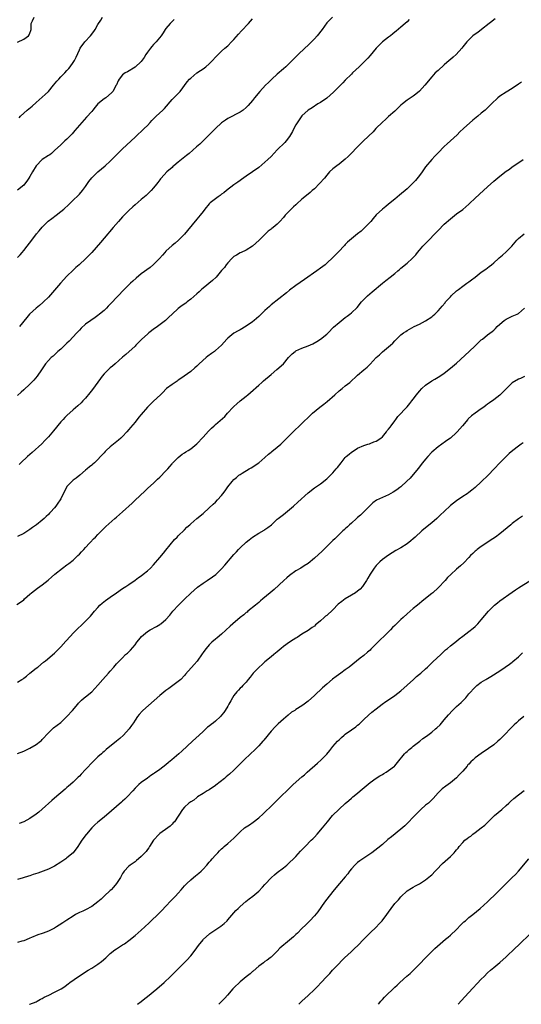
# Model space of a CAD drawing. Units: inches. Extents: x 2640000 to 2643000, y 1512000 to 1515000.
# Drawn here: x 2641618 to 2641780, y 1512000 to 1512318 of the extents above; entities that cross this region are included whole.
import ezdxf

# ---------------------------------------------------------------- set-up
doc = ezdxf.new("R2010")
doc.units = ezdxf.units.IN
doc.header["$MEASUREMENT"] = 0
doc.layers.add('LD26401512_10ft', color=113, linetype='Continuous')

msp = doc.modelspace()

# ---------------------------------------------------------------- linework, layer by layer
at = {"layer": 'LD26401512_10ft'}
for points, elevation in [([(2641617, 1512310.91), (2641619, 1512311.95), (2641620.51, 1512313), (2641620.73, 1512313.27), (2641621, 1512313.89), (2641621.31, 1512314.69), (2641621.39, 1512315), (2641621.4, 1512315.4), (2641621.4, 1512317), (2641621.86, 1512317.86), (2641622.4, 1512319)], 9400), ([(2641617, 1512241.37), (2641617.81, 1512242.19), (2641618.52, 1512243), (2641619, 1512243.57), (2641620.11, 1512245), (2641621.59, 1512247), (2641623.16, 1512249), (2641623.98, 1512250.02), (2641625, 1512251.17), (2641626.96, 1512253.04), (2641628.07, 1512253.93), (2641629.52, 1512255), (2641631, 1512256.19), (2641631.95, 1512257), (2641633.55, 1512258.45), (2641635, 1512259.84), (2641636.59, 1512261.41), (2641637, 1512261.85), (2641638, 1512263), (2641639, 1512264.33), (2641640.11, 1512265.89), (2641641, 1512267.1), (2641643, 1512269.07), (2641645.36, 1512271), (2641647, 1512272.45), (2641648.26, 1512273.74), (2641649.47, 1512275), (2641651, 1512276.5), (2641655, 1512280.29), (2641657.97, 1512283), (2641659, 1512284.03), (2641659.91, 1512285), (2641660.4, 1512285.6), (2641661, 1512286.21), (2641661.82, 1512287), (2641664.05, 1512289), (2641664.52, 1512289.48), (2641667, 1512292.38), (2641668.34, 1512293.66), (2641669, 1512294.38), (2641669.63, 1512295), (2641671.9, 1512298.1), (2641672.62, 1512299), (2641673, 1512299.35), (2641675.02, 1512301), (2641676.23, 1512301.77), (2641677, 1512302.34), (2641677.87, 1512303), (2641679, 1512303.94), (2641680.04, 1512305), (2641681, 1512306.05), (2641681.91, 1512307), (2641683, 1512308.05), (2641684.08, 1512309), (2641685, 1512309.77), (2641686.24, 1512311), (2641687, 1512311.82), (2641688.44, 1512313.56), (2641689.39, 1512314.61), (2641691.68, 1512317), (2641693, 1512318.46)], 9430), ([(2641667.7, 1512318.3), (2641666.68, 1512317.32), (2641666.36, 1512317), (2641665, 1512315.38), (2641664.74, 1512315), (2641664.06, 1512313.94), (2641663.48, 1512313), (2641661.88, 1512311), (2641661, 1512310.17), (2641660.43, 1512309.57), (2641659.97, 1512309), (2641659, 1512307.69), (2641658.51, 1512307), (2641657.98, 1512306.02), (2641657, 1512304.65), (2641655, 1512302.81), (2641652.62, 1512301.38), (2641651.82, 1512301), (2641651, 1512300.41), (2641649.87, 1512299), (2641649.56, 1512298.44), (2641649, 1512297.19), (2641648.93, 1512297), (2641647.82, 1512295), (2641647.44, 1512294.56), (2641645.54, 1512293), (2641645, 1512292.61), (2641643.01, 1512290.99), (2641642.08, 1512289.92), (2641641.37, 1512289), (2641641, 1512288.56), (2641639.32, 1512286.68), (2641637.77, 1512285), (2641635.58, 1512282.42), (2641634.66, 1512281.34), (2641633, 1512279.62), (2641632.35, 1512279), (2641631.62, 1512278.38), (2641631, 1512277.8), (2641629, 1512275.91), (2641627.96, 1512275), (2641627.42, 1512274.58), (2641627, 1512274.33), (2641625, 1512272.97), (2641623.07, 1512271), (2641621.86, 1512269), (2641621, 1512267.49), (2641620.69, 1512267), (2641620.01, 1512265.99), (2641619.27, 1512265), (2641619, 1512264.69), (2641617, 1512263.06)], 9420), ([(2641743.71, 1512318.29), (2641743, 1512317.55), (2641742.36, 1512317), (2641741, 1512315.76), (2641739.46, 1512314.54), (2641739, 1512314.12), (2641738.36, 1512313.64), (2641737.59, 1512313), (2641737, 1512312.57), (2641734.99, 1512311), (2641732.98, 1512309.02), (2641731, 1512306.66), (2641730.26, 1512305.74), (2641729.58, 1512305), (2641727.53, 1512303), (2641725.39, 1512301), (2641725, 1512300.59), (2641723, 1512298.64), (2641722.19, 1512297.81), (2641721, 1512296.64), (2641719.19, 1512294.81), (2641717, 1512292.89), (2641715, 1512291.47), (2641714.1, 1512291), (2641712.26, 1512289.74), (2641711, 1512289.01), (2641709, 1512287.09), (2641707, 1512284.2), (2641706.33, 1512283), (2641705.89, 1512282.11), (2641705.29, 1512281), (2641705, 1512280.44), (2641703.9, 1512279), (2641703.49, 1512278.51), (2641701, 1512276.11), (2641699, 1512274.02), (2641697.93, 1512273), (2641697, 1512272.14), (2641695, 1512270.48), (2641692.99, 1512269.01), (2641691, 1512267.67), (2641689.45, 1512266.55), (2641689, 1512266.27), (2641688.3, 1512265.7), (2641687, 1512264.84), (2641684.55, 1512263), (2641683.71, 1512262.29), (2641683, 1512261.78), (2641682.57, 1512261.43), (2641681.91, 1512261), (2641681, 1512260.35), (2641679.28, 1512259), (2641679, 1512258.7), (2641677.59, 1512257), (2641677, 1512256.17), (2641676.09, 1512255), (2641675, 1512253.71), (2641671.97, 1512250.03), (2641671, 1512248.9), (2641669.06, 1512247), (2641667.99, 1512246.01), (2641667, 1512245.19), (2641665, 1512243.35), (2641664.66, 1512243), (2641663.9, 1512242.1), (2641662.95, 1512241.05), (2641661, 1512239.04), (2641659.85, 1512238.15), (2641657, 1512236.07), (2641655.32, 1512234.68), (2641654.27, 1512233.73), (2641653.54, 1512233), (2641653, 1512232.49), (2641651.23, 1512230.77), (2641649.55, 1512229), (2641647, 1512226.22), (2641646.36, 1512225.64), (2641645.76, 1512225), (2641645, 1512224.25), (2641643.54, 1512223), (2641643, 1512222.56), (2641642.06, 1512221.93), (2641640.76, 1512221), (2641639, 1512219.81), (2641637.54, 1512218.46), (2641637, 1512217.9), (2641636.22, 1512217), (2641633.73, 1512214.27), (2641633, 1512213.65), (2641632.67, 1512213.33), (2641632.29, 1512213), (2641631, 1512211.77), (2641630.08, 1512211), (2641628.49, 1512209.51), (2641627.85, 1512209), (2641627, 1512208.1), (2641626.08, 1512207), (2641625.64, 1512206.36), (2641624.77, 1512205), (2641623.36, 1512203), (2641622.27, 1512201.73), (2641621, 1512200.45), (2641619, 1512198.58), (2641618.2, 1512197.8), (2641617, 1512196.77)], 9450), ([(2641617.55, 1512286.45), (2641617.96, 1512287), (2641619, 1512288.04), (2641620.1, 1512289), (2641620.61, 1512289.39), (2641621.7, 1512290.3), (2641623, 1512291.46), (2641625.97, 1512294.03), (2641626.98, 1512295), (2641628.62, 1512297), (2641629.68, 1512298.32), (2641630.34, 1512299), (2641631, 1512299.72), (2641632.32, 1512301), (2641633, 1512301.75), (2641633.55, 1512302.45), (2641634.03, 1512303), (2641635, 1512304.37), (2641635.38, 1512305), (2641635.92, 1512306.08), (2641637, 1512308.49), (2641637.25, 1512309), (2641638.76, 1512311), (2641640.59, 1512313), (2641641.65, 1512314.35), (2641642.06, 1512315), (2641643, 1512316.63), (2641643.95, 1512318.05), (2641644.44, 1512319)], 9410), ([(2641771.52, 1512318.48), (2641771, 1512318.14), (2641770.37, 1512317.63), (2641769.49, 1512317), (2641767.06, 1512315.06), (2641765.9, 1512314.1), (2641765, 1512313.52), (2641764.31, 1512313), (2641763, 1512311.74), (2641762.27, 1512311), (2641761, 1512309.38), (2641760.68, 1512309), (2641758.92, 1512307), (2641757.91, 1512306.09), (2641757, 1512305.32), (2641756.65, 1512305), (2641755, 1512303.63), (2641753, 1512301.83), (2641752.13, 1512301), (2641751, 1512299.72), (2641748.78, 1512297), (2641747, 1512295.15), (2641745.86, 1512294.14), (2641745, 1512293.49), (2641743, 1512292.15), (2641741.49, 1512291), (2641741, 1512290.56), (2641740.21, 1512289.79), (2641739, 1512288.68), (2641737, 1512286.9), (2641736.03, 1512285.97), (2641735, 1512285.08), (2641732.92, 1512283), (2641732.01, 1512281.99), (2641728.93, 1512279), (2641727.97, 1512278.03), (2641726.9, 1512277), (2641724.9, 1512275), (2641723.97, 1512274.03), (2641722.92, 1512273.08), (2641721, 1512271.49), (2641720.28, 1512271), (2641719, 1512270.01), (2641717.93, 1512269), (2641717, 1512267.97), (2641716.26, 1512267), (2641714.72, 1512265.28), (2641713, 1512263.57), (2641712.34, 1512263), (2641711.64, 1512262.36), (2641711, 1512261.86), (2641709, 1512260.2), (2641707.33, 1512258.67), (2641707, 1512258.41), (2641706.31, 1512257.69), (2641705.53, 1512257), (2641705, 1512256.48), (2641703.56, 1512255), (2641703, 1512254.31), (2641701.79, 1512253), (2641701, 1512252.1), (2641699.73, 1512251), (2641699.29, 1512250.71), (2641699, 1512250.47), (2641698.09, 1512249.91), (2641697.23, 1512249), (2641697, 1512248.82), (2641695.19, 1512247), (2641692.99, 1512245.01), (2641691, 1512243.76), (2641689.28, 1512243), (2641689, 1512242.86), (2641687.87, 1512242.13), (2641687, 1512241.63), (2641686.28, 1512241), (2641685, 1512239.6), (2641684.53, 1512239), (2641683.89, 1512238.11), (2641683, 1512237.1), (2641681.25, 1512235), (2641680.07, 1512233.93), (2641677, 1512231.42), (2641676.51, 1512231), (2641675.71, 1512230.29), (2641675, 1512229.61), (2641673, 1512227.84), (2641671.92, 1512227), (2641671.39, 1512226.61), (2641670.21, 1512225.79), (2641669, 1512224.86), (2641667, 1512223.05), (2641665.94, 1512222.06), (2641664.85, 1512221), (2641662.23, 1512219), (2641661.5, 1512218.5), (2641661, 1512218.19), (2641660.31, 1512217.69), (2641659.43, 1512217), (2641659, 1512216.62), (2641657.24, 1512215), (2641657.13, 1512214.87), (2641656.17, 1512213.83), (2641655.29, 1512213), (2641655, 1512212.7), (2641652.01, 1512209.99), (2641651, 1512209.14), (2641648.63, 1512207), (2641647.75, 1512206.25), (2641647, 1512205.66), (2641646.27, 1512205), (2641645, 1512203.72), (2641644.42, 1512203), (2641643.8, 1512202.2), (2641641.28, 1512198.72), (2641640.41, 1512197.59), (2641639, 1512195.93), (2641638.12, 1512195), (2641637.57, 1512194.43), (2641636.54, 1512193.46), (2641635, 1512192.09), (2641633, 1512190.34), (2641632.33, 1512189.67), (2641631.71, 1512189), (2641631, 1512188.2), (2641628.67, 1512185.33), (2641627, 1512183.4), (2641625.84, 1512182.16), (2641624.83, 1512181.17), (2641621.7, 1512178.3), (2641620.26, 1512177), (2641618.1, 1512175), (2641617.55, 1512174.45)], 9460), ([(2641718.92, 1512319), (2641717, 1512317.2), (2641715.48, 1512315), (2641713.94, 1512313), (2641713, 1512312), (2641712.04, 1512311), (2641711.5, 1512310.5), (2641711, 1512310.02), (2641709.88, 1512309), (2641707.77, 1512307), (2641707, 1512306.19), (2641705, 1512304.15), (2641703.81, 1512303), (2641703, 1512302.29), (2641701, 1512300.65), (2641699.23, 1512299), (2641698.12, 1512297.88), (2641697.22, 1512297), (2641695.33, 1512295), (2641693.67, 1512293), (2641693, 1512292.14), (2641691.56, 1512290.44), (2641691, 1512289.85), (2641690.03, 1512289), (2641689, 1512288.27), (2641685, 1512286.26), (2641684.22, 1512285.78), (2641683, 1512284.91), (2641681, 1512283.05), (2641679, 1512280.94), (2641677.06, 1512279), (2641675.99, 1512278.01), (2641674.91, 1512277.09), (2641672.54, 1512275), (2641671.69, 1512274.31), (2641670.57, 1512273.43), (2641669, 1512272.12), (2641667.56, 1512271), (2641667.27, 1512270.73), (2641667, 1512270.46), (2641665.26, 1512269), (2641663.44, 1512267), (2641663.24, 1512266.76), (2641663, 1512266.45), (2641662.41, 1512265.59), (2641661.93, 1512265), (2641661, 1512263.88), (2641660.21, 1512263), (2641659.62, 1512262.38), (2641659, 1512261.85), (2641658.57, 1512261.43), (2641658.03, 1512261), (2641657, 1512260.06), (2641655, 1512258.34), (2641654.33, 1512257.67), (2641653, 1512256.51), (2641651, 1512254.48), (2641650.3, 1512253.7), (2641649.65, 1512253), (2641647.92, 1512251), (2641645, 1512247.56), (2641643.81, 1512246.19), (2641640.98, 1512243), (2641640.03, 1512241.97), (2641639.1, 1512241), (2641636.9, 1512239), (2641635.88, 1512238.12), (2641635, 1512237.3), (2641633, 1512235.3), (2641630.89, 1512233), (2641627, 1512228.58), (2641625.43, 1512227), (2641625.21, 1512226.79), (2641624.14, 1512225.86), (2641623, 1512224.95), (2641620.92, 1512223), (2641620.02, 1512221.98), (2641617.6, 1512219)], 9440), ([(2641779.97, 1512298.03), (2641779, 1512297.38), (2641777, 1512295.97), (2641775, 1512294.81), (2641773, 1512293.52), (2641772.34, 1512293), (2641770.26, 1512291), (2641768.65, 1512289.35), (2641768.26, 1512289), (2641767, 1512287.96), (2641765.92, 1512287), (2641764.31, 1512285.69), (2641761.24, 1512283), (2641760.08, 1512281.92), (2641759.19, 1512281), (2641757, 1512279), (2641755.93, 1512278.07), (2641755, 1512277.19), (2641753, 1512275.2), (2641751.92, 1512274.08), (2641750.96, 1512273.04), (2641749, 1512270.63), (2641747.86, 1512269), (2641747, 1512267.86), (2641745.75, 1512266.25), (2641744.78, 1512265.22), (2641743, 1512263.59), (2641740.51, 1512261.49), (2641739, 1512260.17), (2641737, 1512258.55), (2641736.12, 1512257.88), (2641735, 1512256.96), (2641733, 1512255.09), (2641732.04, 1512253.96), (2641731.25, 1512253), (2641729.38, 1512251), (2641728.09, 1512249.91), (2641726.96, 1512249), (2641725, 1512247.39), (2641723.73, 1512246.27), (2641723, 1512245.51), (2641722.73, 1512245.27), (2641722.49, 1512245), (2641721, 1512243.43), (2641719.79, 1512242.21), (2641719, 1512241.38), (2641717, 1512239.47), (2641716.45, 1512239), (2641715, 1512237.85), (2641713.83, 1512237), (2641709.79, 1512234.21), (2641707, 1512232.26), (2641705, 1512230.8), (2641704.02, 1512229.98), (2641699, 1512226), (2641698.45, 1512225.55), (2641697, 1512224.21), (2641695, 1512222.33), (2641693.49, 1512221), (2641693, 1512220.59), (2641691, 1512219.13), (2641689, 1512218.02), (2641688.31, 1512217.69), (2641687, 1512216.94), (2641685, 1512215.27), (2641684.74, 1512215), (2641682.96, 1512213), (2641681, 1512211.27), (2641680.66, 1512211), (2641679.7, 1512210.3), (2641678.56, 1512209.44), (2641678.04, 1512209), (2641675.74, 1512207), (2641675, 1512206.26), (2641674.34, 1512205.66), (2641673, 1512204.56), (2641670.89, 1512203), (2641669.8, 1512202.2), (2641669, 1512201.68), (2641668.61, 1512201.39), (2641668, 1512201), (2641667, 1512200.33), (2641665.22, 1512199), (2641665, 1512198.81), (2641664.13, 1512197.87), (2641663.19, 1512197), (2641661, 1512194.9), (2641660.05, 1512193.95), (2641659, 1512192.94), (2641657, 1512190.64), (2641656.26, 1512189.74), (2641655, 1512188.17), (2641653.56, 1512186.44), (2641653, 1512185.71), (2641652.36, 1512185), (2641651, 1512183.54), (2641650.42, 1512183), (2641649.65, 1512182.35), (2641647, 1512180.21), (2641645.67, 1512179), (2641645.34, 1512178.66), (2641645, 1512178.26), (2641643.83, 1512177), (2641643, 1512176.05), (2641641.88, 1512175), (2641641.41, 1512174.59), (2641641, 1512174.26), (2641640.33, 1512173.67), (2641639.55, 1512173), (2641639, 1512172.58), (2641637.1, 1512171), (2641635.92, 1512170.08), (2641635, 1512169.39), (2641634.57, 1512169), (2641633, 1512167.29), (2641632.79, 1512167), (2641632.16, 1512165.84), (2641631, 1512163.35), (2641630.8, 1512163), (2641630.08, 1512161.92), (2641629.41, 1512161), (2641629, 1512160.48), (2641627.67, 1512159), (2641627.33, 1512158.67), (2641627, 1512158.3), (2641626.31, 1512157.69), (2641625.63, 1512157), (2641625, 1512156.46), (2641623.13, 1512155), (2641621.88, 1512154.12), (2641621, 1512153.44), (2641620.34, 1512153), (2641619, 1512152.15), (2641617, 1512151.13)], 9470), ([(2641616.8, 1512129.2), (2641617.99, 1512130.01), (2641619, 1512130.75), (2641619.26, 1512131), (2641621, 1512132.53), (2641621.5, 1512133), (2641623.47, 1512134.53), (2641625, 1512135.61), (2641626.89, 1512137.11), (2641627, 1512137.22), (2641627.97, 1512138.03), (2641629.03, 1512139), (2641631.59, 1512141), (2641633, 1512142.02), (2641633.56, 1512142.44), (2641635, 1512143.58), (2641636.5, 1512145), (2641637, 1512145.49), (2641637.72, 1512146.28), (2641638.44, 1512147), (2641639, 1512147.62), (2641640.31, 1512149), (2641640.63, 1512149.37), (2641641.59, 1512150.41), (2641642.2, 1512151), (2641643, 1512151.87), (2641644.12, 1512153), (2641645.54, 1512154.46), (2641648.44, 1512157), (2641649, 1512157.45), (2641651, 1512159.16), (2641654.04, 1512161.96), (2641655, 1512162.88), (2641658.16, 1512165.84), (2641659.18, 1512166.82), (2641661, 1512168.44), (2641662.31, 1512169.69), (2641663, 1512170.31), (2641665, 1512172.39), (2641665.56, 1512173), (2641666.21, 1512173.79), (2641667, 1512174.63), (2641667.17, 1512174.83), (2641669, 1512176.69), (2641670.23, 1512177.77), (2641671, 1512178.2), (2641671.45, 1512178.55), (2641672.24, 1512179), (2641673, 1512179.52), (2641675, 1512181.12), (2641677, 1512183.28), (2641678.75, 1512185.25), (2641679, 1512185.48), (2641679.76, 1512186.24), (2641680.63, 1512187), (2641681, 1512187.36), (2641684.02, 1512189.98), (2641684.96, 1512191), (2641686.76, 1512193), (2641687, 1512193.24), (2641687.96, 1512194.04), (2641688.96, 1512195), (2641691, 1512196.56), (2641691.44, 1512197), (2641692.3, 1512197.7), (2641695, 1512200.13), (2641696.01, 1512201), (2641696.53, 1512201.47), (2641699, 1512203.57), (2641700.89, 1512205.11), (2641703, 1512207), (2641704.65, 1512209), (2641705, 1512209.37), (2641705.83, 1512210.17), (2641706.78, 1512211), (2641707, 1512211.15), (2641709, 1512212.09), (2641711, 1512212.84), (2641712.52, 1512213.48), (2641713.84, 1512214.16), (2641715.03, 1512214.97), (2641717, 1512216.59), (2641717.43, 1512217), (2641719.21, 1512218.79), (2641721, 1512220.37), (2641723, 1512221.91), (2641723.65, 1512222.35), (2641724.5, 1512223), (2641725, 1512223.42), (2641726.81, 1512225.19), (2641728.24, 1512227), (2641729, 1512227.8), (2641730.22, 1512229), (2641731.74, 1512230.26), (2641735, 1512233.02), (2641736.1, 1512233.9), (2641737.57, 1512235), (2641739, 1512236.15), (2641739.99, 1512237), (2641740.52, 1512237.48), (2641741, 1512237.85), (2641743, 1512239.54), (2641744.6, 1512241), (2641744.8, 1512241.2), (2641745.77, 1512242.23), (2641746.4, 1512243), (2641747, 1512243.68), (2641748.1, 1512245), (2641748.54, 1512245.46), (2641750, 1512247), (2641751.98, 1512249), (2641753, 1512250.07), (2641755, 1512252.1), (2641757, 1512253.89), (2641759, 1512255.44), (2641761, 1512256.89), (2641763, 1512258.56), (2641763.21, 1512258.79), (2641765, 1512260.5), (2641767.76, 1512263), (2641769, 1512264.23), (2641771, 1512266.02), (2641773, 1512267.66), (2641775, 1512269.22), (2641776.08, 1512269.92), (2641777, 1512270.64), (2641777.5, 1512271), (2641780.52, 1512273)], 9480), ([(2641617, 1512104.11), (2641618.42, 1512105), (2641618.79, 1512105.21), (2641619, 1512105.36), (2641619.92, 1512106.08), (2641621.02, 1512106.98), (2641623, 1512108.58), (2641623.54, 1512109), (2641625.44, 1512110.55), (2641626.03, 1512111), (2641629, 1512113.53), (2641629.75, 1512114.25), (2641631, 1512115.48), (2641632.67, 1512117.33), (2641634.13, 1512119), (2641635, 1512119.95), (2641636.03, 1512121), (2641638.15, 1512123), (2641640.17, 1512125), (2641640.56, 1512125.44), (2641641.86, 1512127), (2641643, 1512128.29), (2641643.67, 1512129), (2641644.37, 1512129.63), (2641645.49, 1512130.51), (2641647, 1512131.63), (2641649, 1512133.01), (2641651, 1512134.35), (2641652.01, 1512135), (2641653, 1512135.68), (2641655, 1512137.07), (2641656.11, 1512137.89), (2641657, 1512138.52), (2641657.63, 1512139), (2641659, 1512140.1), (2641659.97, 1512141), (2641661, 1512142.03), (2641663, 1512144.35), (2641664.17, 1512145.83), (2641665, 1512146.79), (2641667.79, 1512150.21), (2641668.59, 1512151), (2641669, 1512151.43), (2641671, 1512153.36), (2641671.8, 1512154.2), (2641672.73, 1512155), (2641673, 1512155.27), (2641675, 1512156.99), (2641677, 1512158.6), (2641679, 1512160.42), (2641680.32, 1512161.68), (2641681, 1512162.3), (2641681.69, 1512163), (2641683, 1512164.43), (2641683.45, 1512165), (2641684.11, 1512165.89), (2641685, 1512167.21), (2641686.42, 1512169), (2641687, 1512169.62), (2641687.77, 1512170.23), (2641688.63, 1512171), (2641689, 1512171.26), (2641689.69, 1512171.69), (2641691.9, 1512173), (2641692.6, 1512173.4), (2641695, 1512175.02), (2641697, 1512176.7), (2641698.19, 1512177.81), (2641699, 1512178.44), (2641699.3, 1512178.7), (2641701, 1512180.04), (2641702.14, 1512181), (2641703.6, 1512182.4), (2641705, 1512183.86), (2641706.57, 1512185.43), (2641708.18, 1512187), (2641712.39, 1512191), (2641714.82, 1512193), (2641716.07, 1512193.93), (2641717.19, 1512194.81), (2641719.66, 1512197), (2641721, 1512198.22), (2641722, 1512199), (2641723, 1512199.85), (2641724.44, 1512201), (2641727, 1512203.37), (2641728.96, 1512205), (2641730.1, 1512205.9), (2641731.1, 1512206.9), (2641733, 1512209), (2641734.06, 1512209.94), (2641735, 1512210.88), (2641737, 1512212.47), (2641737.59, 1512213), (2641738.35, 1512213.65), (2641739, 1512214.39), (2641739.61, 1512215), (2641741, 1512216.33), (2641741.83, 1512217), (2641742.56, 1512217.44), (2641743, 1512217.74), (2641743.82, 1512218.18), (2641745.24, 1512219), (2641747, 1512219.79), (2641749, 1512220.87), (2641751, 1512222.22), (2641751.44, 1512222.56), (2641751.92, 1512223), (2641753, 1512224.06), (2641753.77, 1512225), (2641754.36, 1512225.64), (2641755.26, 1512226.74), (2641755.43, 1512227), (2641757, 1512228.69), (2641757.3, 1512229), (2641759, 1512230.54), (2641759.59, 1512231), (2641761, 1512232.07), (2641762.32, 1512233), (2641763, 1512233.51), (2641763.88, 1512234.12), (2641765, 1512235.04), (2641767, 1512236.6), (2641768.41, 1512237.59), (2641769, 1512238.05), (2641769.58, 1512238.42), (2641770.29, 1512239), (2641771, 1512239.63), (2641772.6, 1512241), (2641772.8, 1512241.2), (2641773.85, 1512242.15), (2641775, 1512243.16), (2641776.85, 1512245), (2641778.54, 1512247), (2641779, 1512247.52), (2641780.9, 1512249)], 9490), ([(2641617, 1512081.01), (2641619, 1512081.8), (2641621, 1512082.79), (2641623, 1512083.94), (2641624.39, 1512085), (2641624.72, 1512085.28), (2641625, 1512085.54), (2641627, 1512087.7), (2641628.33, 1512089), (2641628.68, 1512089.32), (2641631, 1512091.12), (2641633, 1512092.97), (2641634.79, 1512095), (2641636.49, 1512097), (2641636.72, 1512097.28), (2641637.69, 1512098.31), (2641638.52, 1512099), (2641639, 1512099.42), (2641641, 1512101.01), (2641643, 1512103.15), (2641644.58, 1512105), (2641646.41, 1512107), (2641647, 1512107.71), (2641648.17, 1512109), (2641649, 1512110), (2641649.93, 1512111), (2641651, 1512112.01), (2641651.97, 1512113), (2641652.53, 1512113.47), (2641653.52, 1512114.48), (2641655, 1512116.22), (2641655.64, 1512117), (2641656.23, 1512117.78), (2641657.13, 1512118.87), (2641659, 1512120.45), (2641659.93, 1512121), (2641661.92, 1512122.08), (2641663, 1512122.73), (2641663.16, 1512122.84), (2641663.36, 1512123), (2641665, 1512124.4), (2641666.23, 1512125.77), (2641667.25, 1512127), (2641669.06, 1512129), (2641671, 1512130.95), (2641673, 1512132.83), (2641675.22, 1512134.78), (2641677, 1512136.12), (2641678.38, 1512137), (2641678.75, 1512137.25), (2641679, 1512137.4), (2641681.11, 1512138.89), (2641683, 1512140.71), (2641684.09, 1512141.91), (2641687, 1512145.4), (2641687.79, 1512146.21), (2641688.48, 1512147), (2641689, 1512147.55), (2641691, 1512149.35), (2641691.92, 1512150.08), (2641693.05, 1512151), (2641695, 1512152.3), (2641696.72, 1512153.28), (2641697, 1512153.49), (2641697.92, 1512154.08), (2641699.09, 1512155), (2641701, 1512156.76), (2641701.28, 1512157), (2641703, 1512158.3), (2641705, 1512159.87), (2641706.24, 1512161), (2641707.71, 1512162.29), (2641711, 1512165.27), (2641713.08, 1512166.92), (2641715, 1512168.25), (2641717, 1512169.84), (2641718.22, 1512171), (2641719, 1512171.79), (2641720.08, 1512173), (2641720.49, 1512173.51), (2641721.63, 1512175), (2641723, 1512176.66), (2641723.34, 1512177), (2641724.25, 1512177.75), (2641725, 1512178.43), (2641725.86, 1512179), (2641727, 1512179.7), (2641729, 1512180.56), (2641730.35, 1512181), (2641730.82, 1512181.18), (2641731, 1512181.22), (2641732.19, 1512181.81), (2641733, 1512182.01), (2641734.52, 1512183), (2641735, 1512183.39), (2641736.38, 1512185), (2641736.6, 1512185.4), (2641737, 1512185.84), (2641737.47, 1512186.53), (2641737.85, 1512187), (2641739, 1512188.57), (2641739.35, 1512189), (2641740.05, 1512189.95), (2641743, 1512193.07), (2641743.88, 1512194.12), (2641744.54, 1512195), (2641745, 1512195.56), (2641746.02, 1512197), (2641747, 1512198.18), (2641747.75, 1512199), (2641749, 1512200.13), (2641751, 1512201.47), (2641752.01, 1512201.99), (2641753, 1512202.63), (2641753.25, 1512202.75), (2641755, 1512204.02), (2641757, 1512205.57), (2641759, 1512207.25), (2641763.03, 1512211), (2641765, 1512212.81), (2641765.22, 1512213), (2641767, 1512214.69), (2641767.42, 1512215), (2641769, 1512216.36), (2641770.52, 1512217.48), (2641771, 1512217.86), (2641771.58, 1512218.42), (2641772.13, 1512219), (2641773, 1512219.77), (2641774.44, 1512221), (2641775, 1512221.43), (2641776.09, 1512221.91), (2641777, 1512222.37), (2641778.61, 1512223), (2641779, 1512223.21), (2641780.99, 1512225.01)], 9500), ([(2641781, 1512202.86), (2641779.71, 1512202.29), (2641779, 1512202.02), (2641777, 1512200.89), (2641773, 1512196.82), (2641771, 1512195.32), (2641769.65, 1512194.35), (2641769, 1512193.93), (2641768.5, 1512193.5), (2641767.79, 1512193), (2641767, 1512192.49), (2641765, 1512191.05), (2641763.86, 1512190.14), (2641762.8, 1512189.2), (2641762.62, 1512189), (2641760.89, 1512187), (2641759.21, 1512185), (2641759, 1512184.77), (2641757, 1512182.97), (2641755.82, 1512182.18), (2641755, 1512181.53), (2641754.68, 1512181.32), (2641754.25, 1512181), (2641753, 1512180.12), (2641751, 1512178.42), (2641749.7, 1512177), (2641749, 1512176.21), (2641748.02, 1512175), (2641747.59, 1512174.41), (2641746.7, 1512173.3), (2641745, 1512171.24), (2641743.94, 1512170.06), (2641742.96, 1512169.04), (2641741, 1512167.25), (2641740.67, 1512167), (2641739.7, 1512166.3), (2641738.48, 1512165.52), (2641737, 1512164.7), (2641733.08, 1512162.92), (2641731.92, 1512162.08), (2641731, 1512161.18), (2641728.91, 1512159), (2641727.93, 1512158.07), (2641727, 1512157.3), (2641726.68, 1512157), (2641725, 1512155.54), (2641724.41, 1512155), (2641723.71, 1512154.29), (2641723, 1512153.71), (2641722.65, 1512153.35), (2641722.25, 1512153), (2641720.15, 1512151), (2641719.6, 1512150.4), (2641719, 1512149.88), (2641715.52, 1512146.48), (2641713, 1512144.16), (2641711, 1512142.51), (2641709.71, 1512141.71), (2641708.63, 1512141), (2641707, 1512140.06), (2641705, 1512138.61), (2641704.14, 1512137.86), (2641703.11, 1512137), (2641699.98, 1512134.02), (2641698.74, 1512133), (2641696.34, 1512131), (2641695.63, 1512130.37), (2641695, 1512129.86), (2641694.54, 1512129.46), (2641693.96, 1512129), (2641691.52, 1512127), (2641691.24, 1512126.76), (2641691, 1512126.58), (2641690.16, 1512125.84), (2641689.05, 1512125), (2641686.68, 1512123), (2641685.82, 1512122.18), (2641683, 1512119.63), (2641681.58, 1512118.42), (2641681, 1512117.96), (2641679.87, 1512117), (2641679, 1512116.18), (2641678.03, 1512115), (2641677.58, 1512114.42), (2641677, 1512113.7), (2641676.73, 1512113.27), (2641675.07, 1512110.93), (2641674.17, 1512109.83), (2641671.33, 1512106.67), (2641671, 1512106.26), (2641669.77, 1512105), (2641669, 1512104.28), (2641665.92, 1512102.08), (2641665, 1512101.46), (2641663, 1512099.85), (2641657.55, 1512095), (2641657.28, 1512094.72), (2641656.32, 1512093.68), (2641655.79, 1512093), (2641655, 1512091.84), (2641654.46, 1512091), (2641653.87, 1512090.13), (2641653.08, 1512089), (2641651.25, 1512087), (2641650.07, 1512085.93), (2641648.99, 1512085.01), (2641645.69, 1512082.31), (2641645, 1512081.71), (2641644.6, 1512081.4), (2641644.13, 1512081), (2641643, 1512079.94), (2641641.51, 1512078.49), (2641639, 1512075.84), (2641637.59, 1512074.41), (2641637, 1512073.78), (2641636.59, 1512073.41), (2641636.21, 1512073), (2641635, 1512071.83), (2641634.08, 1512071), (2641633.5, 1512070.5), (2641633, 1512070.03), (2641632.43, 1512069.57), (2641629, 1512066.64), (2641628.15, 1512065.85), (2641625, 1512063.07), (2641623.87, 1512062.13), (2641623, 1512061.46), (2641621, 1512060.03), (2641619, 1512058.92), (2641617.57, 1512058.43)], 9510), ([(2641780.55, 1512181.45), (2641779.86, 1512181), (2641779, 1512180.41), (2641777.23, 1512179), (2641776.03, 1512177.97), (2641774.99, 1512177.01), (2641773, 1512174.94), (2641771.2, 1512173), (2641769.21, 1512171), (2641767, 1512168.83), (2641765, 1512167), (2641763.89, 1512166.11), (2641763, 1512165.44), (2641762.38, 1512165), (2641761, 1512164.06), (2641759, 1512162.72), (2641758.01, 1512161.99), (2641757, 1512161.17), (2641755, 1512159.28), (2641753.84, 1512158.16), (2641752.6, 1512157), (2641751, 1512155.64), (2641748.42, 1512153.58), (2641747.74, 1512153), (2641745.6, 1512151), (2641745, 1512150.38), (2641744.25, 1512149.75), (2641743, 1512148.76), (2641741, 1512147.53), (2641739.37, 1512146.63), (2641738.14, 1512145.86), (2641737, 1512145.2), (2641735, 1512143.8), (2641734.15, 1512143), (2641733, 1512141.84), (2641732.36, 1512141), (2641731.04, 1512139), (2641730.32, 1512137.68), (2641729.91, 1512137), (2641729, 1512135.62), (2641728.52, 1512135), (2641727.81, 1512134.19), (2641727, 1512133.48), (2641726.36, 1512133), (2641725, 1512132.17), (2641723, 1512131.01), (2641721.85, 1512130.15), (2641720.73, 1512129.27), (2641719, 1512127.53), (2641717, 1512125.68), (2641716.6, 1512125.4), (2641716.2, 1512125), (2641715, 1512123.92), (2641713.85, 1512123), (2641713.39, 1512122.61), (2641713, 1512122.23), (2641712.25, 1512121.75), (2641711, 1512120.84), (2641709, 1512119.64), (2641707.41, 1512118.59), (2641707, 1512118.38), (2641706.2, 1512117.8), (2641705, 1512117.05), (2641703, 1512115.6), (2641702.27, 1512115), (2641701.59, 1512114.41), (2641701, 1512113.94), (2641699.9, 1512113), (2641699, 1512112.29), (2641697, 1512110.63), (2641696.14, 1512109.86), (2641695.13, 1512109), (2641693.19, 1512107), (2641692.29, 1512105.71), (2641691.63, 1512105), (2641691, 1512104.15), (2641689.91, 1512103), (2641689.49, 1512102.51), (2641689, 1512102.12), (2641688.47, 1512101.53), (2641687.95, 1512101), (2641687, 1512099.81), (2641686.5, 1512099), (2641685.95, 1512098.05), (2641685.38, 1512097), (2641685, 1512096.32), (2641684.16, 1512095), (2641683.69, 1512094.31), (2641683, 1512093.44), (2641682.6, 1512093), (2641681, 1512091.53), (2641680.34, 1512091), (2641679.58, 1512090.42), (2641679, 1512089.94), (2641678.48, 1512089.52), (2641677, 1512088.2), (2641675.75, 1512087), (2641673.6, 1512085), (2641670.14, 1512081.86), (2641669.22, 1512081), (2641666.96, 1512079), (2641665.87, 1512078.13), (2641665, 1512077.38), (2641663, 1512075.84), (2641661.31, 1512074.69), (2641661, 1512074.44), (2641660.1, 1512073.9), (2641659, 1512073.09), (2641657, 1512071.65), (2641656.24, 1512071), (2641655, 1512069.84), (2641654.26, 1512069), (2641652.42, 1512067), (2641651.73, 1512066.27), (2641651, 1512065.66), (2641650.67, 1512065.33), (2641649, 1512063.93), (2641647.43, 1512062.57), (2641645, 1512060.53), (2641643, 1512058.87), (2641642.05, 1512057.95), (2641641.03, 1512057), (2641639.27, 1512055), (2641639.16, 1512054.84), (2641637.75, 1512053), (2641637, 1512051.84), (2641636.48, 1512051), (2641634.95, 1512049), (2641633, 1512047.29), (2641632.63, 1512047), (2641631.64, 1512046.36), (2641631, 1512045.89), (2641629, 1512044.65), (2641627, 1512043.71), (2641623.57, 1512042.43), (2641622.08, 1512041.92), (2641621, 1512041.52), (2641620.59, 1512041.42), (2641618.86, 1512040.86), (2641617, 1512040.3)], 9520), ([(2641780.28, 1512157.72), (2641779, 1512156.86), (2641777, 1512155.39), (2641776.52, 1512155), (2641774.22, 1512153), (2641773, 1512152.01), (2641771.59, 1512151), (2641769.86, 1512149.86), (2641768.81, 1512149.19), (2641767, 1512147.97), (2641765.68, 1512147), (2641765.3, 1512146.7), (2641765, 1512146.44), (2641764.26, 1512145.74), (2641763.53, 1512145), (2641763, 1512144.4), (2641761.35, 1512142.65), (2641760.28, 1512141.72), (2641759, 1512140.64), (2641757.09, 1512138.91), (2641756.08, 1512137.92), (2641755.26, 1512137), (2641753, 1512134.58), (2641751.33, 1512133), (2641751, 1512132.71), (2641749, 1512131.1), (2641747.8, 1512130.2), (2641747, 1512129.57), (2641746.32, 1512129), (2641745, 1512127.93), (2641743.98, 1512127), (2641743, 1512126.14), (2641741.75, 1512125), (2641741, 1512124.36), (2641739, 1512122.47), (2641738.27, 1512121.73), (2641737.59, 1512121), (2641737, 1512120.4), (2641733, 1512116.46), (2641731.25, 1512114.75), (2641731, 1512114.49), (2641730.19, 1512113.81), (2641729, 1512112.75), (2641727.81, 1512111.81), (2641724.22, 1512109), (2641723, 1512108.06), (2641721.57, 1512107), (2641720.07, 1512105.93), (2641718.91, 1512105.09), (2641717, 1512103.51), (2641715.69, 1512102.31), (2641713, 1512099.79), (2641711, 1512098.01), (2641709.68, 1512097), (2641709, 1512096.51), (2641707, 1512095.25), (2641706.64, 1512095), (2641705.64, 1512094.36), (2641704.51, 1512093.49), (2641703, 1512092.18), (2641701.31, 1512090.69), (2641700.3, 1512089.7), (2641699, 1512088.28), (2641696.64, 1512085.36), (2641696.33, 1512085), (2641695, 1512083.55), (2641693.72, 1512082.28), (2641692.37, 1512081), (2641690.32, 1512079), (2641687, 1512075.71), (2641685.6, 1512074.4), (2641684.52, 1512073.48), (2641683.91, 1512073), (2641681.13, 1512070.87), (2641681, 1512070.76), (2641679, 1512069.36), (2641678.37, 1512069), (2641677, 1512068.12), (2641675.2, 1512067), (2641675, 1512066.87), (2641673.99, 1512066.01), (2641673, 1512065.43), (2641672.78, 1512065.22), (2641672.41, 1512065), (2641671, 1512063.72), (2641670.31, 1512063), (2641667.75, 1512059), (2641667.39, 1512058.61), (2641667, 1512058.21), (2641666.38, 1512057.62), (2641665.6, 1512057), (2641663, 1512055.16), (2641662.83, 1512055), (2641661, 1512053.07), (2641659.69, 1512051), (2641659.43, 1512050.57), (2641659, 1512050.04), (2641658.57, 1512049.43), (2641658.15, 1512049), (2641657, 1512047.75), (2641656.1, 1512047), (2641655.53, 1512046.47), (2641655, 1512046.09), (2641653.41, 1512045), (2641653, 1512044.67), (2641651.54, 1512043), (2641651.31, 1512042.69), (2641651, 1512042.24), (2641650.3, 1512041), (2641648.97, 1512039), (2641648.09, 1512037.91), (2641647.25, 1512037), (2641647, 1512036.75), (2641645.06, 1512034.94), (2641644, 1512034), (2641642.93, 1512033.07), (2641641, 1512031.58), (2641639, 1512030.54), (2641638.13, 1512030.13), (2641637, 1512029.67), (2641636.56, 1512029.44), (2641635.78, 1512029), (2641635, 1512028.51), (2641633, 1512027.19), (2641631.64, 1512026.36), (2641630.46, 1512025.54), (2641629.62, 1512025), (2641629, 1512024.63), (2641627, 1512023.6), (2641625.32, 1512023), (2641625, 1512022.87), (2641623.56, 1512022.44), (2641621.56, 1512021.56), (2641621, 1512021.34), (2641620.77, 1512021.23), (2641619, 1512020.53), (2641618.36, 1512020.36), (2641617, 1512019.95)], 9530), ([(2641620.86, 1512000), (2641621, 1512000.05), (2641623, 1512000.85), (2641623.3, 1512001), (2641624.39, 1512001.61), (2641625, 1512001.92), (2641625.67, 1512002.33), (2641627.13, 1512003), (2641629, 1512003.93), (2641631.08, 1512005), (2641632.27, 1512005.72), (2641633, 1512006.28), (2641633.43, 1512006.57), (2641633.96, 1512007), (2641636.68, 1512009), (2641639.8, 1512011), (2641641, 1512011.73), (2641642.99, 1512013.01), (2641644.16, 1512013.84), (2641645.51, 1512015), (2641647, 1512016.45), (2641648.42, 1512017.58), (2641649, 1512017.96), (2641649.61, 1512018.39), (2641651, 1512019.17), (2641651.56, 1512019.56), (2641653, 1512020.59), (2641655, 1512022.19), (2641657, 1512023.91), (2641658.14, 1512025), (2641659.63, 1512026.37), (2641660.25, 1512027), (2641662.37, 1512029), (2641663.7, 1512030.3), (2641665, 1512031.68), (2641666.59, 1512033.41), (2641668.14, 1512035), (2641669, 1512035.97), (2641669.96, 1512037), (2641671, 1512038.24), (2641671.71, 1512039), (2641673, 1512040.23), (2641673.9, 1512041), (2641674.53, 1512041.47), (2641675.62, 1512042.38), (2641676.35, 1512043), (2641677, 1512043.65), (2641678.28, 1512045), (2641679, 1512045.92), (2641679.49, 1512046.51), (2641679.97, 1512047), (2641681, 1512048.21), (2641681.77, 1512049), (2641682.36, 1512049.64), (2641683, 1512050.21), (2641683.38, 1512050.62), (2641683.85, 1512051), (2641685, 1512051.95), (2641687, 1512053.72), (2641688.22, 1512055), (2641689, 1512055.75), (2641690.45, 1512057), (2641691, 1512057.38), (2641692, 1512058), (2641693.18, 1512058.82), (2641695, 1512060.23), (2641696.44, 1512061.56), (2641697, 1512062.08), (2641699, 1512064.05), (2641702.07, 1512067), (2641704.54, 1512069.46), (2641706.19, 1512071), (2641709, 1512073.53), (2641709.79, 1512074.21), (2641710.65, 1512075), (2641714.04, 1512077.96), (2641715.17, 1512079), (2641717, 1512080.89), (2641717.97, 1512082.03), (2641719, 1512083.3), (2641720.48, 1512085), (2641721, 1512085.52), (2641721.77, 1512086.23), (2641722.63, 1512087), (2641723, 1512087.3), (2641725, 1512088.71), (2641726.37, 1512089.63), (2641727, 1512090.18), (2641727.46, 1512090.54), (2641727.95, 1512091), (2641729, 1512092.04), (2641730.55, 1512093.45), (2641731.63, 1512094.37), (2641733, 1512095.44), (2641734.92, 1512097), (2641736.12, 1512097.88), (2641737, 1512098.45), (2641739, 1512099.78), (2641741, 1512101.35), (2641743, 1512103.14), (2641745.04, 1512105), (2641746.05, 1512105.95), (2641747, 1512106.67), (2641747.39, 1512107), (2641749, 1512108.45), (2641749.58, 1512109), (2641751.3, 1512110.7), (2641753.86, 1512113), (2641754.42, 1512113.58), (2641755, 1512114.08), (2641755.45, 1512114.55), (2641756.03, 1512115), (2641757, 1512115.89), (2641759, 1512117.41), (2641759.87, 1512118.13), (2641761, 1512118.93), (2641763, 1512120.48), (2641764.39, 1512121.61), (2641765, 1512122.13), (2641765.87, 1512123), (2641767, 1512124.2), (2641769.35, 1512127), (2641771, 1512128.75), (2641771.28, 1512129), (2641772.22, 1512129.78), (2641773, 1512130.39), (2641777, 1512133.22), (2641778.05, 1512133.95), (2641779, 1512134.58), (2641783, 1512137.07)], 9540), ([(2641655.8, 1512000), (2641657, 1512000.92), (2641658.15, 1512001.85), (2641659, 1512002.51), (2641662.05, 1512005), (2641664.38, 1512007), (2641666.51, 1512009), (2641669, 1512011.45), (2641671, 1512013.47), (2641671.74, 1512014.26), (2641673, 1512015.69), (2641674.45, 1512017.55), (2641675.53, 1512019), (2641677, 1512020.86), (2641677.13, 1512021), (2641679, 1512022.7), (2641679.17, 1512022.83), (2641682.46, 1512025), (2641682.78, 1512025.22), (2641683.88, 1512026.12), (2641684.77, 1512027), (2641685, 1512027.25), (2641687.66, 1512030.34), (2641688.32, 1512031), (2641689, 1512031.64), (2641690.81, 1512033.19), (2641691.96, 1512034.04), (2641693.08, 1512034.92), (2641695, 1512036.6), (2641696.19, 1512037.81), (2641697, 1512038.76), (2641699.12, 1512041), (2641700.12, 1512041.88), (2641701, 1512042.59), (2641703, 1512044.14), (2641704.06, 1512045), (2641705, 1512045.82), (2641706.21, 1512047), (2641707, 1512047.8), (2641708.52, 1512049.48), (2641709, 1512049.94), (2641709.98, 1512051), (2641711.97, 1512053), (2641712.47, 1512053.53), (2641713, 1512054.04), (2641713.94, 1512055), (2641715.68, 1512057), (2641717.25, 1512059), (2641718.91, 1512061), (2641721, 1512063.11), (2641723, 1512064.93), (2641724.13, 1512065.87), (2641725, 1512066.64), (2641725.21, 1512066.79), (2641725.44, 1512067), (2641727, 1512068.27), (2641727.83, 1512069), (2641731, 1512071.68), (2641733, 1512073.09), (2641734.17, 1512073.83), (2641735, 1512074.3), (2641735.43, 1512074.57), (2641736.19, 1512075), (2641737, 1512075.51), (2641738.89, 1512077), (2641739, 1512077.11), (2641739.84, 1512078.16), (2641742.21, 1512081), (2641742.58, 1512081.42), (2641743, 1512081.72), (2641743.62, 1512082.38), (2641744.48, 1512083), (2641745, 1512083.41), (2641747.12, 1512085), (2641748.14, 1512085.86), (2641749, 1512086.44), (2641749.75, 1512087), (2641751, 1512087.99), (2641752.23, 1512089), (2641752.63, 1512089.37), (2641753.64, 1512090.36), (2641755, 1512091.92), (2641756.41, 1512093.59), (2641757.72, 1512095), (2641759, 1512096.24), (2641760.45, 1512097.55), (2641761, 1512098.12), (2641761.48, 1512098.52), (2641761.95, 1512099), (2641763, 1512100.3), (2641765, 1512102.54), (2641765.5, 1512103), (2641767, 1512104.07), (2641768.43, 1512105), (2641768.8, 1512105.2), (2641769, 1512105.33), (2641770.1, 1512105.9), (2641773, 1512107.77), (2641774.73, 1512109), (2641776.07, 1512109.93), (2641777, 1512110.6), (2641777.22, 1512110.78), (2641779, 1512112.3), (2641780.37, 1512113.63)], 9550), ([(2641780.75, 1512093), (2641779, 1512091.56), (2641778.34, 1512091), (2641777.64, 1512090.36), (2641776.64, 1512089.36), (2641774.43, 1512087), (2641773, 1512085.58), (2641772.37, 1512085), (2641771, 1512083.82), (2641769.37, 1512082.63), (2641766.95, 1512081.05), (2641765, 1512079.61), (2641764.38, 1512079), (2641763.62, 1512078.38), (2641763, 1512077.66), (2641762.65, 1512077.35), (2641762.39, 1512077), (2641761, 1512075.32), (2641759.87, 1512074.13), (2641759, 1512073.16), (2641757, 1512071.58), (2641755.48, 1512070.52), (2641754.35, 1512069.65), (2641753.64, 1512069), (2641753, 1512068.32), (2641751.46, 1512066.54), (2641750.48, 1512065.52), (2641749.88, 1512065), (2641749, 1512064.32), (2641747.47, 1512063), (2641747, 1512062.57), (2641746.21, 1512061.79), (2641745.47, 1512061), (2641745, 1512060.48), (2641743.29, 1512058.71), (2641742.28, 1512057.72), (2641741, 1512056.59), (2641737.92, 1512054.08), (2641736.79, 1512053.21), (2641735, 1512051.67), (2641733.54, 1512050.46), (2641731.6, 1512049), (2641729, 1512047.25), (2641727.67, 1512046.33), (2641727, 1512045.81), (2641726.11, 1512045), (2641725, 1512043.78), (2641724.33, 1512043), (2641723.79, 1512042.21), (2641723, 1512041.2), (2641721.18, 1512039), (2641719.4, 1512037), (2641717.74, 1512035), (2641716.28, 1512033), (2641714.09, 1512029.91), (2641713, 1512028.56), (2641711.57, 1512027), (2641710.28, 1512025.72), (2641709, 1512024.48), (2641707.51, 1512023), (2641707, 1512022.52), (2641706.21, 1512021.79), (2641705, 1512020.74), (2641701.88, 1512018.12), (2641701, 1512017.2), (2641699, 1512015.27), (2641698.7, 1512015), (2641697.7, 1512014.3), (2641697, 1512013.85), (2641696.55, 1512013.45), (2641695, 1512012.34), (2641693.24, 1512010.76), (2641693, 1512010.57), (2641692.2, 1512009.8), (2641691, 1512008.86), (2641689, 1512007.24), (2641687, 1512005.35), (2641686.65, 1512005), (2641684.86, 1512003), (2641684, 1512002), (2641683.09, 1512001), (2641682.13, 1512000)], 9560), ([(2641707.93, 1512000), (2641709, 1512001.02), (2641711, 1512002.87), (2641713, 1512004.75), (2641714.13, 1512005.87), (2641715.11, 1512006.89), (2641717.07, 1512009), (2641718.02, 1512009.98), (2641718.9, 1512011), (2641720.79, 1512013), (2641721.89, 1512014.11), (2641722.77, 1512015), (2641724.87, 1512017), (2641726.01, 1512017.99), (2641727.02, 1512018.98), (2641729, 1512021), (2641729.96, 1512022.04), (2641731, 1512023.08), (2641733, 1512024.98), (2641733.98, 1512026.02), (2641734.94, 1512027), (2641736.48, 1512029), (2641737, 1512029.78), (2641737.87, 1512031), (2641739, 1512032.53), (2641739.42, 1512033), (2641740.22, 1512033.78), (2641741, 1512034.78), (2641743, 1512036.63), (2641744.44, 1512037.56), (2641745, 1512037.84), (2641745.71, 1512038.29), (2641747, 1512038.96), (2641749, 1512040.24), (2641750.53, 1512041.47), (2641751, 1512041.88), (2641752.04, 1512043), (2641753, 1512043.99), (2641753.95, 1512045), (2641754.48, 1512045.52), (2641756.13, 1512047), (2641757, 1512047.81), (2641758.2, 1512049), (2641758.58, 1512049.42), (2641759, 1512049.95), (2641759.51, 1512050.49), (2641759.88, 1512051), (2641761, 1512052.29), (2641761.72, 1512053), (2641762.44, 1512053.56), (2641763, 1512054.04), (2641763.61, 1512054.39), (2641764.31, 1512055), (2641765, 1512055.47), (2641767, 1512056.98), (2641768.12, 1512057.88), (2641769.2, 1512059), (2641771.31, 1512061), (2641773.63, 1512063), (2641775, 1512064.22), (2641775.9, 1512065), (2641776.45, 1512065.55), (2641777.51, 1512066.49), (2641779, 1512067.69), (2641780.9, 1512069.1)], 9570), ([(2641733.72, 1512000), (2641734.51, 1512001), (2641735, 1512001.57), (2641735.73, 1512002.27), (2641736.39, 1512003), (2641738.44, 1512005), (2641738.74, 1512005.26), (2641739, 1512005.54), (2641739.78, 1512006.22), (2641740.6, 1512007), (2641742.95, 1512009.05), (2641744, 1512010), (2641745.02, 1512010.98), (2641747, 1512012.95), (2641749, 1512015.04), (2641750.93, 1512017), (2641752, 1512018), (2641755.47, 1512021), (2641756.27, 1512021.73), (2641757, 1512022.34), (2641759, 1512024.21), (2641760.36, 1512025.64), (2641761.38, 1512026.62), (2641761.85, 1512027), (2641763, 1512028.01), (2641764.26, 1512029), (2641766.61, 1512031), (2641769, 1512033.11), (2641769.93, 1512034.07), (2641771, 1512035.05), (2641772.95, 1512037), (2641777, 1512040.95), (2641778.01, 1512041.99), (2641779, 1512043.03), (2641782.4, 1512047)], 9580), ([(2641759.47, 1512000), (2641761.63, 1512002.37), (2641763, 1512003.85), (2641767, 1512008.09), (2641767.88, 1512009), (2641769, 1512010.13), (2641769.97, 1512011), (2641771, 1512011.9), (2641773, 1512013.53), (2641775, 1512015.33), (2641777.9, 1512018.1), (2641779, 1512019.09), (2641783, 1512022.96)], 9590)]:
    msp.add_lwpolyline(points, dxfattribs=dict(at, elevation=elevation))

doc.saveas('drawing.dxf')
